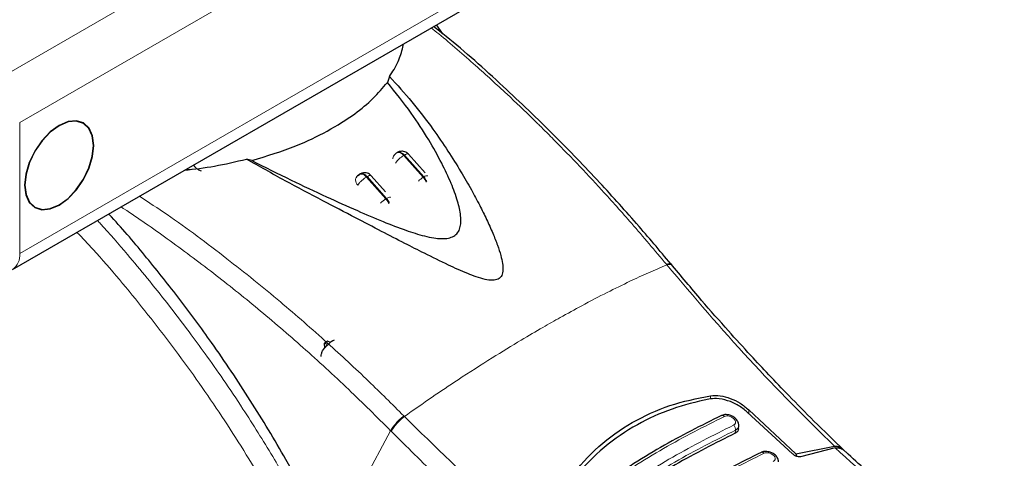
# Model space of a CAD drawing. Units: millimetres. Extents: x 0 to 210, y 0 to 297.
# Drawn here: x 175 to 180, y 127 to 129 of the extents above; entities that cross this region are included whole.
import ezdxf

# ---------------------------------------------------------------- set-up
doc = ezdxf.new("R2010")
doc.units = ezdxf.units.MM

msp = doc.modelspace()

# ---------------------------------------------------------------- linework, layer by layer
at = {"color": 8, "linetype": 'Continuous', "lineweight": 18}
for p, q in [((174.62324, 129.0836), (177.95878, 131.00916)), ((178.0928, 130.76871), (174.75726, 128.84314)), ((174.75726, 128.09945), (178.0928, 130.02502)), ((174.75726, 128.84314), (174.75726, 128.09945)), ((176.93957, 128.6565), (176.94372, 128.6589)), ((176.94372, 128.6589), (177.05423, 128.53493)), ((176.87758, 128.63749), (176.87757, 128.64044)), ((177.05009, 128.53254), (176.93957, 128.6565)), ((175.76588, 128.58108), (175.70215, 128.57727)), ((176.72744, 128.53404), (176.73158, 128.53644)), ((176.83795, 128.41008), (176.72744, 128.53404)), ((176.73158, 128.53644), (176.8421, 128.41247)), ((177.05009, 128.53254), (177.05423, 128.53493)), ((176.8421, 128.41247), (176.83795, 128.41008)), ((178.43124, 128.03811), (178.43417, 128.03457)), ((178.68258, 127.2731), (178.68258, 127.2911)), ((178.89893, 127.19068), (178.89893, 127.21153)), ((176.93955, 127.17697), (176.94284, 127.17364)), ((176.53742, 126.48412), (176.86484, 127.09259)), ((176.8681, 127.0893), (176.86484, 127.09259)), ((178.8227, 127.07853), (178.82367, 127.09558))]:
    msp.add_line(p, q, dxfattribs=at)
at = {"color": 7, "linetype": 'Continuous', "lineweight": 25}
for p, q in [((174.71583, 128.00788), (178.05137, 129.93345)), ((177.16175, 129.3469), (177.12506, 129.3987)), ((176.85797, 129.10489), (176.84606, 129.07155)), ((176.90369, 128.674), (176.8995, 128.67158)), ((177.06132, 128.55698), (176.96596, 128.66394)), ((176.07664, 128.62738), (176.04561, 128.63593)), ((176.88132, 128.6535), (176.88068, 128.65241)), ((176.67023, 128.53282), (176.66795, 128.52891)), ((176.83629, 128.44899), (176.75383, 128.54148)), ((176.50592, 127.60097), (176.48825, 127.59076)), ((176.5223, 127.59305), (176.50592, 127.60097)), ((176.49066, 127.56169), (176.48825, 127.59076)), ((176.50355, 127.58336), (176.48825, 127.59076)), ((178.89893, 127.21153), (179.16706, 126.962)), ((179.1484, 126.96076), (178.89091, 127.19807)), ((178.84099, 127.10357), (178.84196, 127.12077)), ((179.16706, 126.962), (179.38567, 127.00477)), ((179.39105, 126.99505), (179.1931, 126.94456)), ((179.16706, 126.962), (179.17299, 126.94672))]:
    msp.add_line(p, q, dxfattribs=at)
at = {"color": 7, "linetype": 'Continuous', "lineweight": 25, "flags": 128}
for points in [[(175.17775, 128.71404), (175.17106, 128.76883), (175.15146, 128.81216), (175.12028, 128.84109), (175.07964, 128.85363), (175.03231, 128.84895), (174.98153, 128.82735), (174.93074, 128.79031), (174.88342, 128.74036), (174.84278, 128.68089), (174.81159, 128.61596), (174.79199, 128.54999), (174.78531, 128.48749), (174.79199, 128.4327), (174.81159, 128.38937), (174.84278, 128.36044), (174.88342, 128.34789), (174.93074, 128.35258), (174.98153, 128.37417), (175.03231, 128.41121), (175.07964, 128.46117), (175.12028, 128.52064), (175.15146, 128.58557), (175.17106, 128.65153), (175.17775, 128.71404)], [(175.17598, 128.71302), (175.16936, 128.76731), (175.14993, 128.81025), (175.11903, 128.83892), (175.07875, 128.85136), (175.03186, 128.84671), (174.98153, 128.82531), (174.9312, 128.78861), (174.8843, 128.7391), (174.84403, 128.68017), (174.81312, 128.61582), (174.7937, 128.55045), (174.78707, 128.48851), (174.7937, 128.43421), (174.81312, 128.39127), (174.84403, 128.36261), (174.8843, 128.35017), (174.9312, 128.35481), (174.98153, 128.37621), (175.03186, 128.41292), (175.07875, 128.46243), (175.11903, 128.52136), (175.14993, 128.58571), (175.16936, 128.65108), (175.17598, 128.71302)]]:
    msp.add_lwpolyline(points, dxfattribs=at)
at = {"color": 8, "linetype": 'Continuous', "lineweight": 18, "flags": 128}
for points in [[(176.93957, 128.6565), (176.93304, 128.66296), (176.92619, 128.66808), (176.91926, 128.67168), (176.91254, 128.6736), (176.90628, 128.67379), (176.90072, 128.67222), (176.89939, 128.67152)], [(176.96596, 128.66394), (176.96385, 128.66521), (176.96033, 128.66544), (176.95569, 128.66443), (176.95008, 128.66223), (176.94372, 128.6589)]]:
    msp.add_lwpolyline(points, dxfattribs=at)
at = {"color": 8, "linetype": 'Continuous', "lineweight": 18}
for centre, radius, start, end in [((176.90569, 128.63943), 0.02814, 150.12289, 177.94184), ((177.01939, 128.52217), 0.15626, 120.71942, 144.48718), ((176.71013, 128.51819), 0.04469, 180.27398, 223.99952), ((177.13081, 128.39763), 0.15722, 120.89554, 133.73131), ((176.98681, 128.47648), 0.08454, 20.19967, 41.54247), ((177.07147, 128.51404), 0.02709, 81.72426, 129.51971), ((176.99098, 128.47888), 0.08452, 19.99577, 41.54502), ((174.66151, 128.08762), 0.09648, 304.26753, 7.04465)]:
    msp.add_arc(centre, radius, start, end, dxfattribs=at)
at = {"color": 7, "linetype": 'Continuous', "lineweight": 25}
for points, knots in [([(178.46888, 128.02597), (178.40483, 128.1023), (178.26771, 128.26573), (178.04284, 128.51468), (177.78573, 128.78235), (177.49482, 129.05974), (177.26532, 129.26643), (177.13212, 129.37042), (177.10829, 129.38902)], [0, 0, 0, 0, 0.1481157, 0.3171335, 0.5070282, 0.7178152, 0.9495216, 1, 1, 1, 1]), ([(176.85797, 129.10489), (176.86691, 129.11844), (176.88546, 129.14656), (176.90681, 129.18867), (176.92318, 129.23095), (176.93335, 129.26435), (176.9361, 129.28416), (176.93693, 129.29009)], [0, 0, 0, 0, 0.2240248, 0.4648443, 0.6846625, 0.9055485, 1, 1, 1, 1]), ([(176.85797, 129.10489), (176.90127, 129.05774), (176.98915, 128.96202), (177.09688, 128.81923), (177.18846, 128.68577), (177.26081, 128.5702), (177.32061, 128.46683), (177.36919, 128.37629), (177.40998, 128.29408), (177.44413, 128.21853), (177.47131, 128.14993), (177.49, 128.0924), (177.50062, 128.04558), (177.50396, 128.00731), (177.49952, 127.97975), (177.48836, 127.96265), (177.47643, 127.95364), (177.46101, 127.94842), (177.43591, 127.9463), (177.38133, 127.9548), (177.29713, 127.98609), (177.18275, 128.03764), (177.06414, 128.09643), (176.93785, 128.16077), (176.8075, 128.22813), (176.65216, 128.30881), (176.46877, 128.40462), (176.25961, 128.51441), (176.11823, 128.59469), (176.04561, 128.63593)], [0, 0, 0, 0, 0.0706615, 0.1434377, 0.1995425, 0.2506555, 0.294417, 0.3311844, 0.3635278, 0.3950548, 0.4221199, 0.4447918, 0.4623094, 0.4763468, 0.4893637, 0.4952749, 0.5007928, 0.5063041, 0.512303, 0.5254495, 0.5571442, 0.5936014, 0.6400896, 0.6784674, 0.7242059, 0.775909, 0.8414641, 0.9185572, 1, 1, 1, 1]), ([(176.07664, 128.62738), (176.15022, 128.5903), (176.2889, 128.5204), (176.49011, 128.42618), (176.66481, 128.34713), (176.81509, 128.28295), (176.94241, 128.23355), (177.03902, 128.20268), (177.10692, 128.18804), (177.15275, 128.18298), (177.19235, 128.18525), (177.22504, 128.19642), (177.24762, 128.21715), (177.26017, 128.24466), (177.26481, 128.27785), (177.26235, 128.32872), (177.2448, 128.40347), (177.20765, 128.50328), (177.15252, 128.62012), (177.07736, 128.7539), (176.97725, 128.90915), (176.89255, 129.014), (176.84606, 129.07155)], [0, 0, 0, 0, 0.1021901, 0.1926223, 0.2691468, 0.3321812, 0.3867789, 0.4303136, 0.451102, 0.4687053, 0.4853724, 0.5000254, 0.5146338, 0.5311776, 0.5482262, 0.5682589, 0.6111898, 0.6650707, 0.7274894, 0.8025255, 0.8916019, 1, 1, 1, 1]), ([(176.07665, 128.62738), (176.16192, 128.65377), (176.31574, 128.70138), (176.50999, 128.79428), (176.6553, 128.88539), (176.76918, 128.97891), (176.82027, 129.04047), (176.84605, 129.07155)], [0, 0, 0, 0, 0.2519179, 0.4544735, 0.6629051, 0.8298431, 1, 1, 1, 1]), ([(176.89982, 128.67076), (176.89763, 128.66974), (176.89107, 128.66669), (176.88476, 128.66013), (176.88233, 128.65445), (176.8818, 128.65321)], [0, 0, 0, 0, 0.2810712, 0.8424082, 1, 1, 1, 1]), ([(176.93227, 128.68054), (176.92588, 128.68021), (176.91652, 128.67972), (176.90697, 128.67626), (176.90418, 128.67412), (176.90374, 128.67378)], [0, 0, 0, 0, 0.6453714, 0.9441503, 1, 1, 1, 1]), ([(176.96552, 128.6636), (176.96258, 128.66674), (176.95678, 128.67296), (176.94497, 128.67859), (176.93655, 128.67988), (176.93227, 128.68054)], [0, 0, 0, 0, 0.33452249, 0.66159188, 1, 1, 1, 1]), ([(175.69389, 128.5725), (175.75081, 128.57945), (175.87069, 128.59408), (175.98535, 128.62151), (176.04557, 128.63592)], [0, 0, 0, 0, 0.4747525, 1, 1, 1, 1]), ([(175.74382, 128.60133), (175.7517, 128.59244), (175.76419, 128.57837), (175.78171, 128.57209), (175.78817, 128.56978)], [0, 0, 0, 0, 0.6313808, 1, 1, 1, 1]), ([(175.74382, 128.60133), (175.7517, 128.59244), (175.76419, 128.57837), (175.78171, 128.57209), (175.78817, 128.56978)], [0, 0, 0, 0, 0.6313808, 1, 1, 1, 1]), ([(176.68773, 128.54831), (176.68553, 128.54729), (176.67895, 128.54424), (176.67263, 128.53768), (176.67021, 128.53203), (176.66969, 128.5308)], [0, 0, 0, 0, 0.28294606, 0.84452009, 1, 1, 1, 1]), ([(176.69249, 128.55021), (176.69114, 128.55015), (176.6857, 128.54991), (176.68266, 128.54522), (176.68038, 128.54169)], [0, 0, 0, 0, 0.24797827, 1, 1, 1, 1]), ([(176.72014, 128.55808), (176.71374, 128.55774), (176.70439, 128.55725), (176.69484, 128.5538), (176.69205, 128.55166), (176.69161, 128.55132)], [0, 0, 0, 0, 0.6453714, 0.9441503, 1, 1, 1, 1]), ([(176.75339, 128.54114), (176.75046, 128.54428), (176.74465, 128.55049), (176.73283, 128.55613), (176.72442, 128.55742), (176.72014, 128.55808)], [0, 0, 0, 0, 0.3346376, 0.6616504, 1, 1, 1, 1]), ([(176.48634, 126.51803), (176.41598, 126.65561), (176.28665, 126.90849), (176.0695, 127.26694), (175.86655, 127.56997), (175.66843, 127.83982), (175.47832, 128.07751), (175.34288, 128.23912), (175.26887, 128.31849), (175.26362, 128.32412)], [0, 0, 0, 0, 0.2130764, 0.3916404, 0.5714446, 0.7099299, 0.8484151, 0.9892533, 1, 1, 1, 1]), ([(178.43124, 128.03811), (178.43714, 128.03953), (178.44927, 128.04246), (178.45845, 128.04098), (178.45936, 128.03707), (178.45943, 128.03678)], [0, 0, 0, 0, 0.4670296, 0.9605341, 1, 1, 1, 1]), ([(179.43918, 126.98296), (179.38265, 127.03743), (179.2778, 127.13846), (179.13598, 127.28218), (179.01636, 127.40689), (178.90201, 127.52933), (178.77464, 127.66961), (178.62248, 127.84246), (178.51425, 127.97189), (178.45583, 128.04176)], [0, 0, 0, 0, 0.1676135, 0.3108971, 0.4251552, 0.5288253, 0.6586807, 0.8157387, 1, 1, 1, 1]), ([(176.50266, 127.57723), (176.51357, 127.58741), (176.52741, 127.60033), (176.54316, 127.60806), (176.54649, 127.60969)], [0, 0, 0, 0, 0.78856638, 1, 1, 1, 1]), ([(176.47012, 127.5145), (176.47055, 127.51967), (176.47143, 127.53014), (176.48013, 127.5523), (176.49346, 127.56705), (176.50266, 127.57723)], [0, 0, 0, 0, 0.2318214, 0.4696803, 1, 1, 1, 1]), ([(177.88424, 126.83022), (177.93658, 126.88993), (178.04125, 127.00932), (178.23434, 127.14449), (178.4479, 127.24408), (178.60435, 127.27542), (178.68258, 127.2911)], [0, 0, 0, 0, 0.2500396, 0.4999981, 0.7499594, 1, 1, 1, 1]), ([(178.67241, 127.27247), (178.60176, 127.25571), (178.45918, 127.2219), (178.25928, 127.12894), (178.07088, 127.0032), (177.96539, 126.8905), (177.91208, 126.83354)], [0, 0, 0, 0, 0.2377077, 0.4797224, 0.7370274, 1, 1, 1, 1]), ([(178.89091, 127.19807), (178.87454, 127.21155), (178.8418, 127.23849), (178.77963, 127.26543), (178.72049, 127.27785), (178.68679, 127.27408), (178.67241, 127.27247)], [0, 0, 0, 0, 0.2664721, 0.5328205, 0.8005421, 1, 1, 1, 1]), ([(178.68258, 127.2911), (178.70043, 127.29208), (178.73614, 127.29404), (178.79511, 127.27778), (178.85245, 127.25063), (178.88331, 127.22467), (178.89893, 127.21153)], [0, 0, 0, 0, 0.2463386, 0.4927235, 0.7432798, 1, 1, 1, 1]), ([(178.744, 127.17924), (178.62908, 127.12174), (178.39925, 127.00675), (178.1674, 126.8553), (178.05147, 126.77957)], [0, 0, 0, 0, 0.50002249, 1, 1, 1, 1]), ([(178.84194, 127.12292), (178.84196, 127.12303), (178.84291, 127.12898), (178.83841, 127.14346), (178.8281, 127.1588), (178.81285, 127.17127), (178.79911, 127.17837), (178.78466, 127.18274), (178.77117, 127.18451), (178.75746, 127.18403), (178.74965, 127.18103), (178.74611, 127.17967)], [0, 0, 0, 0, 0.0026401, 0.1489233, 0.338761, 0.4502364, 0.5947826, 0.6843879, 0.7868163, 0.9032492, 1, 1, 1, 1]), ([(178.84098, 127.10357), (178.84005, 127.09899), (178.83819, 127.08991), (178.82986, 127.08222), (178.82397, 127.07918), (178.8227, 127.07853)], [0, 0, 0, 0, 0.4444938, 0.88031, 1, 1, 1, 1]), ([(178.8227, 127.07853), (178.70883, 127.02157), (178.48006, 126.90715), (178.24921, 126.75629), (178.13327, 126.68053)], [0, 0, 0, 0, 0.4977574, 1, 1, 1, 1]), ([(179.38567, 127.00477), (179.39095, 127.00498), (179.40184, 127.00541), (179.4185, 126.99864), (179.43116, 126.99089), (179.43743, 126.98413), (179.43884, 126.98262)], [0, 0, 0, 0, 0.2775094, 0.5733214, 0.9044438, 1, 1, 1, 1]), ([(179.39105, 126.99506), (179.39883, 126.99549), (179.41434, 126.99635), (179.43508, 126.98612), (179.44651, 126.97625), (179.45148, 126.97197)], [0, 0, 0, 0, 0.3632086, 0.7237975, 1, 1, 1, 1]), ([(178.96983, 126.96979), (178.85491, 126.9123), (178.62509, 126.7973), (178.39324, 126.64585), (178.27732, 126.57013)], [0, 0, 0, 0, 0.5000225, 1, 1, 1, 1]), ([(179.06777, 126.91561), (179.06786, 126.91633), (179.06864, 126.92269), (179.06387, 126.93706), (179.05315, 126.9517), (179.03768, 126.96351), (179.02351, 126.97015), (179.00898, 126.97395), (178.99579, 126.97525), (178.98262, 126.97446), (178.97515, 126.97154), (178.97177, 126.97021)], [0, 0, 0, 0, 0.0180895, 0.1605663, 0.3439756, 0.4584973, 0.6053749, 0.6941925, 0.7943247, 0.9067632, 1, 1, 1, 1]), ([(179.1931, 126.94456), (179.19095, 126.94417), (179.18666, 126.94339), (179.17761, 126.94472), (179.16594, 126.94871), (179.15557, 126.95473), (179.15002, 126.9594), (179.1484, 126.96076)], [0, 0, 0, 0, 0.1508566, 0.3004873, 0.5414975, 0.8659348, 1, 1, 1, 1]), ([(180.35113, 126.21608), (180.2834, 126.26736), (180.16128, 126.35981), (179.99868, 126.49099), (179.87723, 126.59231), (179.77671, 126.67838), (179.67686, 126.76588), (179.56583, 126.86547), (179.48838, 126.93784), (179.45073, 126.97302)], [0, 0, 0, 0, 0.2238345, 0.4036016, 0.539287, 0.6278678, 0.7388278, 0.8730408, 1, 1, 1, 1])]:
    msp.add_open_spline(points, degree=3, knots=knots, dxfattribs=at)
at = {"color": 8, "linetype": 'Continuous', "lineweight": 18}
for points, knots in [([(178.43124, 128.03811), (178.36586, 128.11597), (178.24493, 128.25998), (178.07445, 128.4499), (177.94083, 128.59291), (177.84068, 128.6966), (177.77841, 128.75966), (177.73712, 128.80088), (177.71262, 128.82515), (177.69245, 128.84502), (177.63102, 128.90518), (177.51691, 129.01444), (177.33789, 129.17681), (177.19405, 129.3028), (177.1095, 129.37013), (177.09524, 129.38149)], [0, 0, 0, 0, 0.1536929, 0.2842765, 0.391795, 0.4573202, 0.5099043, 0.5313468, 0.5495578, 0.564538, 0.5762883, 0.6862378, 0.8172108, 0.969163, 1, 1, 1, 1]), ([(176.94372, 128.6589), (176.93928, 128.6632), (176.93042, 128.67181), (176.91661, 128.67672), (176.90718, 128.67711), (176.90419, 128.67397), (176.90386, 128.67363)], [0, 0, 0, 0, 0.320257, 0.640514, 0.9607709, 1, 1, 1, 1]), ([(176.73158, 128.53644), (176.72715, 128.54074), (176.71828, 128.54935), (176.70447, 128.55426), (176.69505, 128.55465), (176.69205, 128.55151), (176.69173, 128.55116)], [0, 0, 0, 0, 0.3202569, 0.6405137, 0.9607706, 1, 1, 1, 1]), ([(176.72744, 128.53404), (176.72305, 128.53826), (176.71427, 128.5467), (176.70139, 128.5522), (176.69504, 128.55078), (176.69249, 128.55021)], [0, 0, 0, 0, 0.3744966, 0.7489932, 1, 1, 1, 1]), ([(176.66544, 128.51798), (176.66569, 128.52048), (176.66617, 128.52516), (176.66829, 128.52913), (176.66928, 128.53099)], [0, 0, 0, 0, 0.5336741, 1, 1, 1, 1]), ([(176.73158, 128.53644), (176.73577, 128.53856), (176.74413, 128.54282), (176.75157, 128.5439), (176.75279, 128.54161), (176.75317, 128.5409)], [0, 0, 0, 0, 0.4076578, 0.8153155, 1, 1, 1, 1]), ([(176.93955, 127.17697), (176.87317, 127.24294), (176.73052, 127.38473), (176.4967, 127.60147), (176.22848, 127.83571), (175.92438, 128.0801), (175.65702, 128.28118), (175.48997, 128.39033), (175.4376, 128.42455)], [0, 0, 0, 0, 0.1384584, 0.2976065, 0.477414, 0.6778814, 0.8990226, 1, 1, 1, 1]), ([(176.8073, 128.38596), (176.80806, 128.38678), (176.81289, 128.39197), (176.82411, 128.40119), (176.83334, 128.40712), (176.83795, 128.41008)], [0, 0, 0, 0, 0.0859303, 0.5429651, 1, 1, 1, 1]), ([(176.85389, 128.38292), (176.85311, 128.38512), (176.85101, 128.39111), (176.8456, 128.40063), (176.8405, 128.40693), (176.83795, 128.41008)], [0, 0, 0, 0, 0.2250759, 0.6125379, 1, 1, 1, 1]), ([(176.8421, 128.41247), (176.84628, 128.4146), (176.85465, 128.41885), (176.86209, 128.41993), (176.8633, 128.41765), (176.86368, 128.41694)], [0, 0, 0, 0, 0.4076578, 0.8153155, 1, 1, 1, 1]), ([(176.8421, 128.41247), (176.84465, 128.40932), (176.84974, 128.40302), (176.85511, 128.39359), (176.85719, 128.38769), (176.85793, 128.38559)], [0, 0, 0, 0, 0.39116195, 0.78232391, 1, 1, 1, 1]), ([(176.86484, 127.09259), (176.78565, 127.17127), (176.62184, 127.334), (176.36969, 127.56493), (176.11314, 127.78534), (175.85565, 127.99189), (175.60176, 128.1797), (175.42624, 128.30425), (175.33818, 128.36015), (175.3324, 128.36382)], [0, 0, 0, 0, 0.1619222, 0.3349235, 0.5029739, 0.6659681, 0.8338289, 0.9890993, 1, 1, 1, 1]), ([(175.19921, 128.28693), (175.20494, 128.28075), (175.26281, 128.21834), (175.35696, 128.10915), (175.48429, 127.95725), (175.60157, 127.81054), (175.71145, 127.6667), (175.8164, 127.52322), (175.91875, 127.3774), (176.04838, 127.1836), (176.19242, 126.95285), (176.34085, 126.69409), (176.46883, 126.45035), (176.57913, 126.22113), (176.67252, 126.00928), (176.76079, 125.79039), (176.84326, 125.5626), (176.91868, 125.32445), (176.98099, 125.0955), (177.02716, 124.89308), (177.06095, 124.71498), (177.08532, 124.55884), (177.10442, 124.40594), (177.11258, 124.3062), (177.11664, 124.25661)], [0, 0, 0, 0, 0.0054227, 0.0547473, 0.0916884, 0.1312489, 0.1734288, 0.2057715, 0.2431235, 0.2854847, 0.3524839, 0.4145805, 0.4745697, 0.5282918, 0.5785489, 0.6253413, 0.683696, 0.7401851, 0.7948098, 0.8475713, 0.8862973, 0.9246104, 0.962511, 1, 1, 1, 1]), ([(175.08262, 128.21963), (175.11359, 128.18708), (175.2472, 128.04668), (175.47025, 127.77632), (175.7473, 127.41195), (176.00323, 127.03097), (176.23619, 126.63881), (176.44312, 126.2383), (176.62159, 125.83317), (176.76961, 125.42688), (176.88448, 125.02349), (176.96797, 124.62547), (176.99392, 124.36936), (177.00689, 124.2413)], [0, 0, 0, 0, 0.02928776, 0.12635912, 0.2234359, 0.32051036, 0.41757949, 0.51464493, 0.61170912, 0.70877341, 0.80584187, 0.90291641, 1, 1, 1, 1]), ([(176.94284, 127.17364), (176.99524, 127.21044), (177.09733, 127.28214), (177.26414, 127.39349), (177.43364, 127.50225), (177.59407, 127.60039), (177.72247, 127.67582), (177.8372, 127.7411), (177.9597, 127.80825), (178.09213, 127.87727), (178.21785, 127.93885), (178.33075, 127.99099), (178.39935, 128.0199), (178.43417, 128.03457)], [0, 0, 0, 0, 0.09731015, 0.1895797, 0.31257317, 0.41901597, 0.49999111, 0.56570201, 0.64910385, 0.75017853, 0.84298951, 0.92031575, 1, 1, 1, 1]), ([(178.43417, 128.03457), (178.44006, 128.03599), (178.45218, 128.03892), (178.46133, 128.03748), (178.46225, 128.03364), (178.46231, 128.0334)], [0, 0, 0, 0, 0.4702481, 0.9671564, 1, 1, 1, 1]), ([(179.38567, 127.00477), (179.22308, 127.16584), (178.89789, 127.48799), (178.58874, 127.85237), (178.43417, 128.03457)], [0, 0, 0, 0, 0.4999901, 1, 1, 1, 1]), ([(176.86484, 127.09259), (176.86845, 127.09883), (176.87586, 127.11165), (176.89462, 127.13474), (176.91677, 127.15786), (176.93209, 127.17072), (176.93955, 127.17697)], [0, 0, 0, 0, 0.2431093, 0.5, 0.7568907, 1, 1, 1, 1]), ([(176.8681, 127.0893), (176.8717, 127.09553), (176.87912, 127.10834), (176.8979, 127.13143), (176.92006, 127.15453), (176.93539, 127.16739), (176.94284, 127.17364)], [0, 0, 0, 0, 0.2431086, 0.5, 0.7568914, 1, 1, 1, 1]), ([(178.01139, 126.21142), (177.82948, 126.36133), (177.46564, 126.66117), (177.11711, 127.00282), (176.94284, 127.17364)], [0, 0, 0, 0, 0.49999007, 1, 1, 1, 1]), ([(178.06833, 126.7736), (178.18429, 126.84937), (178.41621, 127.00091), (178.64606, 127.11594), (178.76099, 127.17346)], [0, 0, 0, 0, 0.4999999, 1, 1, 1, 1]), ([(178.76099, 127.17346), (178.75983, 127.17451), (178.75741, 127.17668), (178.75341, 127.17889), (178.74927, 127.17999), (178.74603, 127.18006), (178.74447, 127.17929), (178.74407, 127.17909)], [0, 0, 0, 0, 0.2076981, 0.4322832, 0.6697212, 0.914139, 1, 1, 1, 1]), ([(178.76099, 127.17346), (178.76487, 127.17473), (178.77266, 127.17728), (178.78739, 127.17568), (178.80167, 127.17038), (178.81386, 127.16183), (178.82073, 127.15303), (178.82356, 127.14581), (178.82428, 127.14048), (178.82354, 127.13546), (178.82135, 127.13097), (178.81787, 127.1271), (178.81457, 127.12526), (178.81292, 127.12434)], [0, 0, 0, 0, 0.1247643, 0.2499714, 0.3753625, 0.5005641, 0.6253151, 0.6878167, 0.7502438, 0.8126297, 0.8750151, 0.9374424, 1, 1, 1, 1]), ([(178.81292, 127.12434), (178.69799, 127.06682), (178.46814, 126.95178), (178.23622, 126.80024), (178.12025, 126.72447)], [0, 0, 0, 0, 0.4999999, 1, 1, 1, 1]), ([(178.82367, 127.09558), (178.70928, 127.03833), (178.4805, 126.92382), (178.24966, 126.77299), (178.13424, 126.69758)], [0, 0, 0, 0, 0.5000005, 1, 1, 1, 1]), ([(178.82367, 127.09558), (178.82379, 127.09792), (178.82404, 127.10273), (178.82189, 127.11081), (178.81814, 127.11851), (178.81463, 127.12243), (178.81292, 127.12434)], [0, 0, 0, 0, 0.2429529, 0.5, 0.7570471, 1, 1, 1, 1]), ([(178.84172, 127.12302), (178.84182, 127.12266), (178.8434, 127.11682), (178.83837, 127.10607), (178.82857, 127.09908), (178.82367, 127.09558)], [0, 0, 0, 0, 0.032017, 0.5156242, 1, 1, 1, 1]), ([(178.19443, 125.9206), (178.16055, 125.94643), (178.09011, 126.00012), (177.98095, 126.08594), (177.86428, 126.17992), (177.74028, 126.28261), (177.60911, 126.39435), (177.48684, 126.50162), (177.32684, 126.64567), (177.1236, 126.83472), (176.95616, 127.00155), (176.8681, 127.0893)], [0, 0, 0, 0, 0.0745035, 0.1548747, 0.2411161, 0.3332307, 0.4312218, 0.5350922, 0.6090033, 0.794339, 1, 1, 1, 1]), ([(180.31053, 126.21914), (180.15594, 126.33826), (179.84675, 126.57651), (179.54295, 126.85554), (179.39105, 126.99506)], [0, 0, 0, 0, 0.5000135, 1, 1, 1, 1]), ([(178.29358, 126.56479), (178.40955, 126.64056), (178.64148, 126.79211), (178.87134, 126.90715), (178.98627, 126.96467)], [0, 0, 0, 0, 0.5, 1, 1, 1, 1]), ([(178.98627, 126.96467), (178.98511, 126.96565), (178.98272, 126.96768), (178.97879, 126.96969), (178.97476, 126.97061), (178.97168, 126.97059), (178.97023, 126.96984), (178.96989, 126.96966)], [0, 0, 0, 0, 0.21090943, 0.43820857, 0.67791186, 0.92432787, 1, 1, 1, 1]), ([(178.98627, 126.96467), (178.99014, 126.96596), (178.9979, 126.96854), (179.01264, 126.96724), (179.02699, 126.96233), (179.03925, 126.95422), (179.04614, 126.94579), (179.04897, 126.93885), (179.04968, 126.93371), (179.04893, 126.92886), (179.04674, 126.9245), (179.04328, 126.92072), (179.03999, 126.9189), (179.03834, 126.91798)], [0, 0, 0, 0, 0.1249321, 0.2501408, 0.3753745, 0.5003498, 0.6249346, 0.687413, 0.7498614, 0.8123104, 0.874791, 0.9373302, 1, 1, 1, 1])]:
    msp.add_open_spline(points, degree=3, knots=knots, dxfattribs=at)
msp.add_open_spline([(176.72744, 128.53404), (176.72278, 128.53108), (176.71345, 128.52515), (176.69882, 128.51252), (176.68591, 128.49904), (176.68062, 128.49111), (176.67798, 128.48715)], degree=3, dxfattribs=at)

doc.saveas('drawing.dxf')
